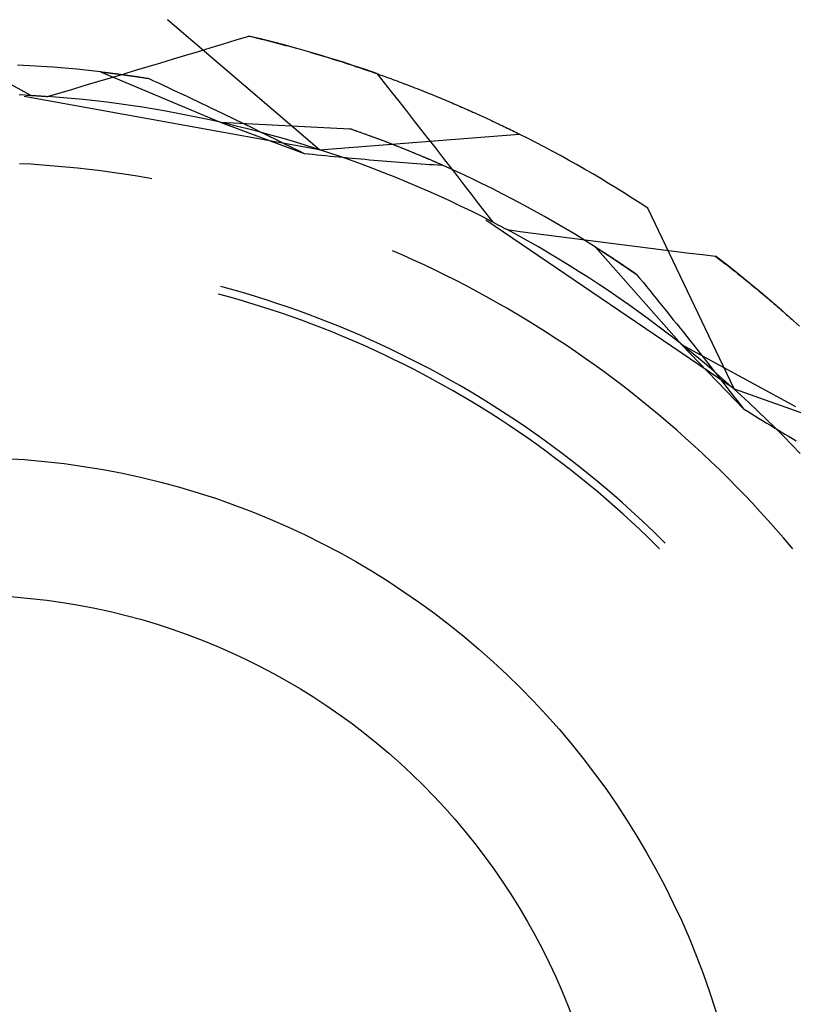
# Model space of a CAD drawing. Units: millimetres. Extents: x 0 to 841, y 0 to 594.
# Drawn here: x 664 to 667, y 413 to 417 of the extents above; entities that cross this region are included whole.
import ezdxf

# ---------------------------------------------------------------- set-up
doc = ezdxf.new("R2010")
doc.units = ezdxf.units.MM
doc.layers.add('SLD-0', color=179, linetype='Continuous')

msp = doc.modelspace()

# ---------------------------------------------------------------- linework, layer by layer
at = {"layer": 'SLD-0'}
for p, q in [((665.4313, 416.4171), (664.8508, 416.9129)), ((665.0653, 416.8213), (665.1131, 416.836)), ((665.1131, 416.836), (665.161, 416.8506)), ((665.161, 416.8506), (665.1705, 416.8484)), ((665.206, 416.8398), (665.161, 416.8506)), ((665.1705, 416.8484), (665.1801, 416.8461)), ((665.1801, 416.8461), (665.1895, 416.8438)), ((665.1895, 416.8438), (665.199, 416.8415)), ((665.199, 416.8415), (665.2085, 416.8392)), ((665.251, 416.8285), (665.206, 416.8398)), ((665.2085, 416.8392), (665.2179, 416.8369)), ((665.2179, 416.8369), (665.2273, 416.8345)), ((665.2273, 416.8345), (665.2367, 416.8321)), ((665.2367, 416.8321), (665.2461, 416.8298)), ((664.9695, 416.7922), (665.0174, 416.8067)), ((665.0174, 416.8067), (665.0653, 416.8213)), ((665.2461, 416.8298), (665.2554, 416.8274)), ((665.2958, 416.8168), (665.251, 416.8285)), ((665.2554, 416.8274), (665.2647, 416.8249)), ((665.2647, 416.8249), (665.274, 416.8225)), ((665.274, 416.8225), (665.2833, 416.8201)), ((665.2833, 416.8201), (665.2925, 416.8176)), ((665.2925, 416.8176), (665.3018, 416.8151)), ((665.3405, 416.8046), (665.2958, 416.8168)), ((665.3018, 416.8151), (665.311, 416.8127)), ((665.311, 416.8127), (665.3202, 416.8102)), ((665.3202, 416.8102), (665.3294, 416.8076)), ((665.3294, 416.8076), (665.3385, 416.8051)), ((665.3385, 416.8051), (665.3476, 416.8026)), ((665.3851, 416.792), (665.3405, 416.8046)), ((665.3476, 416.8026), (665.3567, 416.8)), ((665.3567, 416.8), (665.3658, 416.7975)), ((665.3658, 416.7975), (665.3749, 416.7949)), ((665.3749, 416.7949), (665.3839, 416.7923)), ((664.8257, 416.7487), (664.8736, 416.7632)), ((664.8736, 416.7632), (664.9215, 416.7777)), ((664.9215, 416.7777), (664.9695, 416.7922)), ((665.3839, 416.7923), (665.3929, 416.7897)), ((665.4295, 416.779), (665.3851, 416.792)), ((665.3929, 416.7897), (665.4019, 416.7871)), ((665.4019, 416.7871), (665.4109, 416.7844)), ((665.4109, 416.7844), (665.4198, 416.7818)), ((665.4198, 416.7818), (665.4288, 416.7791)), ((665.4288, 416.7791), (665.4377, 416.7764)), ((665.4739, 416.7655), (665.4295, 416.779)), ((665.4377, 416.7764), (665.4465, 416.7738)), ((665.4465, 416.7738), (665.4554, 416.7711)), ((665.4554, 416.7711), (665.4642, 416.7684)), ((665.4642, 416.7684), (665.473, 416.7656)), ((665.473, 416.7656), (665.4818, 416.7629)), ((665.5181, 416.7516), (665.4739, 416.7655)), ((665.4818, 416.7629), (665.4906, 416.7602)), ((665.4906, 416.7602), (665.4993, 416.7574)), ((665.4993, 416.7574), (665.5081, 416.7546)), ((664.3246, 416.7374), (664.2793, 416.7397)), ((664.3698, 416.7347), (664.3246, 416.7374)), ((664.415, 416.7315), (664.3698, 416.7347)), ((664.4602, 416.7278), (664.415, 416.7315)), ((664.5053, 416.7237), (664.4602, 416.7278)), ((664.5504, 416.7192), (664.5053, 416.7237)), ((664.5955, 416.7142), (664.5504, 416.7192)), ((664.6818, 416.7056), (664.7298, 416.7199)), ((664.7298, 416.7199), (664.7777, 416.7343)), ((664.7777, 416.7343), (664.8257, 416.7487)), ((665.5081, 416.7546), (665.5168, 416.7519)), ((665.5168, 416.7519), (665.5254, 416.7491)), ((665.5621, 416.7373), (665.5181, 416.7516)), ((665.5254, 416.7491), (665.5341, 416.7463)), ((665.5341, 416.7463), (665.5427, 416.7435)), ((665.5427, 416.7435), (665.5513, 416.7407)), ((665.5513, 416.7407), (665.5599, 416.7378)), ((665.5599, 416.7378), (665.5684, 416.735)), ((665.606, 416.7225), (665.5621, 416.7373)), ((665.5684, 416.735), (665.577, 416.7321)), ((665.577, 416.7321), (665.5855, 416.7293)), ((665.5855, 416.7293), (665.594, 416.7264)), ((665.594, 416.7264), (665.6024, 416.7235)), ((665.6024, 416.7235), (665.6109, 416.7206)), ((665.6498, 416.7073), (665.606, 416.7225)), ((665.6109, 416.7206), (665.6193, 416.7177)), ((664.5858, 416.677), (664.6338, 416.6913)), ((664.5955, 416.7142), (665.0518, 416.5218)), ((664.5955, 416.7142), (664.5966, 416.714)), ((664.5955, 416.7142), (664.6748, 416.7042)), ((664.5966, 416.714), (664.5978, 416.7139)), ((664.5978, 416.7139), (664.599, 416.7138)), ((664.599, 416.7138), (664.6002, 416.7136)), ((664.6002, 416.7136), (664.6014, 416.7135)), ((664.6014, 416.7135), (664.6026, 416.7133)), ((664.6026, 416.7133), (664.6038, 416.7132)), ((664.6038, 416.7132), (664.6051, 416.7131)), ((664.6051, 416.7131), (664.6063, 416.7129)), ((664.6063, 416.7129), (664.6075, 416.7128)), ((664.6075, 416.7128), (664.6087, 416.7126)), ((664.6087, 416.7126), (664.61, 416.7125)), ((664.61, 416.7125), (664.6112, 416.7123)), ((664.6112, 416.7123), (664.6124, 416.7122)), ((664.6124, 416.7122), (664.6137, 416.712)), ((664.6137, 416.712), (664.6149, 416.7119)), ((664.6149, 416.7119), (664.6162, 416.7117)), ((664.6162, 416.7117), (664.6174, 416.7116)), ((664.6174, 416.7116), (664.6187, 416.7114)), ((664.6187, 416.7114), (664.62, 416.7113)), ((664.62, 416.7113), (664.6212, 416.7111)), ((664.6212, 416.7111), (664.6225, 416.711)), ((664.6225, 416.711), (664.6238, 416.7108)), ((664.6238, 416.7108), (664.6251, 416.7106)), ((664.6251, 416.7106), (664.6264, 416.7105)), ((664.6264, 416.7105), (664.6277, 416.7103)), ((664.6277, 416.7103), (664.629, 416.7102)), ((664.629, 416.7102), (664.6303, 416.71)), ((664.6303, 416.71), (664.6316, 416.7098)), ((664.6316, 416.7098), (664.6329, 416.7097)), ((664.6329, 416.7097), (664.6342, 416.7095)), ((664.6338, 416.6913), (664.6818, 416.7056)), ((664.6342, 416.7095), (664.6355, 416.7093)), ((664.6355, 416.7093), (664.6368, 416.7092)), ((664.6368, 416.7092), (664.6381, 416.709)), ((664.6381, 416.709), (664.6395, 416.7088)), ((664.6395, 416.7088), (664.6408, 416.7087)), ((664.6408, 416.7087), (664.6421, 416.7085)), ((664.6421, 416.7085), (664.6435, 416.7083)), ((664.6435, 416.7083), (664.6448, 416.7082)), ((664.6448, 416.7082), (664.6462, 416.708)), ((664.6462, 416.708), (664.6475, 416.7078)), ((664.6475, 416.7078), (664.6489, 416.7076)), ((664.6489, 416.7076), (664.6502, 416.7075)), ((664.6502, 416.7075), (664.6516, 416.7073)), ((664.6516, 416.7073), (664.653, 416.7071)), ((664.653, 416.7071), (664.6544, 416.7069)), ((664.6544, 416.7069), (664.6557, 416.7068)), ((664.6557, 416.7068), (664.6571, 416.7066)), ((664.6571, 416.7066), (664.6585, 416.7064)), ((664.6585, 416.7064), (664.6599, 416.7062)), ((664.6599, 416.7062), (664.6613, 416.706)), ((664.6613, 416.706), (664.6627, 416.7059)), ((664.6627, 416.7059), (664.6641, 416.7057)), ((664.6641, 416.7057), (664.6655, 416.7055)), ((664.6655, 416.7055), (664.6669, 416.7053)), ((664.6669, 416.7053), (664.6683, 416.7051)), ((664.6683, 416.7051), (664.6697, 416.7049)), ((664.6697, 416.7049), (664.6711, 416.7047)), ((664.6711, 416.7047), (664.6726, 416.7045)), ((664.6726, 416.7045), (664.674, 416.7043)), ((664.674, 416.7043), (664.6754, 416.7042)), ((664.6748, 416.7042), (664.7799, 416.6889)), ((664.6754, 416.7042), (664.6769, 416.704)), ((664.6769, 416.704), (664.6783, 416.7038)), ((664.6783, 416.7038), (664.6798, 416.7036)), ((664.6798, 416.7036), (664.6812, 416.7034)), ((664.6812, 416.7034), (664.6827, 416.7032)), ((664.6827, 416.7032), (664.6841, 416.703)), ((664.6841, 416.703), (664.6856, 416.7028)), ((664.6856, 416.7028), (664.687, 416.7026)), ((664.687, 416.7026), (664.6885, 416.7024)), ((664.6885, 416.7024), (664.69, 416.7022)), ((664.69, 416.7022), (664.6914, 416.702)), ((664.6914, 416.702), (664.6929, 416.7018)), ((664.6929, 416.7018), (664.6944, 416.7016)), ((664.6944, 416.7016), (664.6959, 416.7014)), ((664.6959, 416.7014), (664.6974, 416.7011)), ((664.6974, 416.7011), (664.6989, 416.7009)), ((664.6989, 416.7009), (664.7004, 416.7007)), ((664.7004, 416.7007), (664.7019, 416.7005)), ((664.7019, 416.7005), (664.7034, 416.7003)), ((664.7034, 416.7003), (664.7049, 416.7001)), ((664.7049, 416.7001), (664.7064, 416.6999)), ((664.7064, 416.6999), (664.7079, 416.6997)), ((664.7079, 416.6997), (664.7094, 416.6994)), ((664.7094, 416.6994), (664.711, 416.6992)), ((664.711, 416.6992), (664.7125, 416.699)), ((664.7125, 416.699), (664.714, 416.6988)), ((664.714, 416.6988), (664.7156, 416.6986)), ((664.7156, 416.6986), (664.7171, 416.6983)), ((664.7171, 416.6983), (664.7186, 416.6981)), ((664.7186, 416.6981), (664.7202, 416.6979)), ((664.7202, 416.6979), (664.7217, 416.6977)), ((664.7217, 416.6977), (664.7233, 416.6975)), ((664.7233, 416.6975), (664.7248, 416.6972)), ((664.7248, 416.6972), (664.7264, 416.697)), ((664.7264, 416.697), (664.728, 416.6968)), ((664.728, 416.6968), (664.7295, 416.6965)), ((664.7295, 416.6965), (664.7311, 416.6963)), ((664.7311, 416.6963), (664.7327, 416.6961)), ((664.7327, 416.6961), (664.7343, 416.6958)), ((664.7343, 416.6958), (664.7358, 416.6956)), ((664.7358, 416.6956), (664.7374, 416.6954)), ((664.7374, 416.6954), (664.739, 416.6951)), ((664.739, 416.6951), (664.7406, 416.6949)), ((664.7406, 416.6949), (664.7422, 416.6947)), ((664.7422, 416.6947), (664.7438, 416.6944)), ((664.7438, 416.6944), (664.747, 416.6939)), ((664.747, 416.6939), (664.7502, 416.6935)), ((664.7502, 416.6935), (664.7535, 416.693)), ((664.7535, 416.693), (664.7567, 416.6925)), ((664.7567, 416.6925), (664.76, 416.692)), ((664.76, 416.692), (664.7633, 416.6915)), ((664.7633, 416.6915), (664.7666, 416.6909)), ((664.7666, 416.6909), (664.7699, 416.6904)), ((664.7699, 416.6904), (664.7732, 416.6899)), ((664.7732, 416.6899), (664.7765, 416.6894)), ((664.7765, 416.6894), (664.7799, 416.6889)), ((664.7799, 416.6889), (664.7983, 416.6803)), ((665.6193, 416.7177), (665.6277, 416.7148)), ((665.6277, 416.7148), (665.6361, 416.7119)), ((665.6361, 416.7119), (665.6444, 416.709)), ((665.6444, 416.709), (665.6527, 416.7061)), ((665.6498, 416.7073), (665.6776, 416.6721)), ((665.6527, 416.7061), (665.661, 416.7031)), ((665.661, 416.7031), (665.6693, 416.7002)), ((665.6693, 416.7002), (665.6776, 416.6972)), ((665.6776, 416.6972), (665.6858, 416.6942)), ((665.6858, 416.6942), (665.694, 416.6912)), ((665.694, 416.6912), (665.7022, 416.6883)), ((665.7022, 416.6883), (665.7103, 416.6853)), ((665.7103, 416.6853), (665.7184, 416.6823)), ((665.7184, 416.6823), (665.7266, 416.6793)), ((664.2528, 416.6669), (664.2923, 416.6456)), ((664.2923, 416.6456), (664.3317, 416.6243)), ((664.4418, 416.6344), (664.4898, 416.6486)), ((664.4898, 416.6486), (664.5378, 416.6628)), ((664.5378, 416.6628), (664.5858, 416.677)), ((664.7983, 416.6803), (664.8167, 416.6717)), ((664.8167, 416.6717), (664.8351, 416.6631)), ((664.8351, 416.6631), (664.8536, 416.6544)), ((664.8536, 416.6544), (664.872, 416.6458)), ((664.872, 416.6458), (664.8904, 416.6371)), ((665.6776, 416.6721), (665.7053, 416.6368)), ((665.7266, 416.6793), (665.7346, 416.6762)), ((665.7346, 416.6762), (665.7427, 416.6732)), ((665.7427, 416.6732), (665.7507, 416.6702)), ((665.7507, 416.6702), (665.7587, 416.6671)), ((665.7587, 416.6671), (665.7667, 416.6641)), ((665.7667, 416.6641), (665.7747, 416.6611)), ((665.7747, 416.6611), (665.7826, 416.658)), ((665.7826, 416.658), (665.7905, 416.6549)), ((665.7905, 416.6549), (665.7984, 416.6519)), ((665.7984, 416.6519), (665.8063, 416.6488)), ((665.8063, 416.6488), (665.8141, 416.6457)), ((665.8141, 416.6457), (665.8219, 416.6426)), ((664.3317, 416.6243), (664.2863, 416.6268)), ((665.4313, 416.4171), (664.3048, 416.6195)), ((664.3138, 416.6253), (664.3163, 416.6252)), ((664.3163, 416.6252), (664.3188, 416.6251)), ((664.3188, 416.6251), (664.3213, 416.6249)), ((664.3213, 416.6249), (664.3239, 416.6248)), ((664.3239, 416.6248), (664.3264, 416.6246)), ((664.3264, 416.6246), (664.3289, 416.6245)), ((664.3289, 416.6245), (664.3314, 416.6244)), ((664.3314, 416.6244), (664.3339, 416.6242)), ((664.3339, 416.6242), (664.3364, 416.6241)), ((664.3364, 416.6241), (664.3389, 416.6239)), ((664.3389, 416.6239), (664.3414, 416.6238)), ((664.3414, 416.6238), (664.3439, 416.6236)), ((664.3439, 416.6236), (664.3464, 416.6235)), ((664.3464, 416.6235), (664.3489, 416.6233)), ((664.3489, 416.6233), (664.3514, 416.6231)), ((664.3514, 416.6231), (664.3539, 416.623)), ((664.3539, 416.623), (664.3564, 416.6228)), ((664.3564, 416.6228), (664.3589, 416.6227)), ((664.3589, 416.6227), (664.3614, 416.6225)), ((664.3614, 416.6225), (664.3639, 416.6223)), ((664.3639, 416.6223), (664.3664, 416.6222)), ((664.3664, 416.6222), (664.3689, 416.622)), ((664.3689, 416.622), (664.3714, 416.6218)), ((664.3714, 416.6218), (664.3739, 416.6217)), ((664.3739, 416.6217), (664.3764, 416.6215)), ((664.3764, 416.6215), (664.3788, 416.6213)), ((664.3788, 416.6213), (664.3813, 416.6212)), ((664.3813, 416.6212), (664.3838, 416.621)), ((664.3838, 416.621), (664.3863, 416.6208)), ((664.3863, 416.6208), (664.3888, 416.6206)), ((664.3888, 416.6206), (664.3912, 416.6204)), ((664.3912, 416.6204), (664.3937, 416.6203)), ((664.3937, 416.6203), (664.4418, 416.6344)), ((664.4391, 416.6167), (664.3937, 416.6203)), ((664.4845, 416.6127), (664.4391, 416.6167)), ((664.5298, 416.6082), (664.4845, 416.6127)), ((664.575, 416.6033), (664.5298, 416.6082)), ((664.8904, 416.6371), (664.9089, 416.6284)), ((664.9089, 416.6284), (664.9273, 416.6196)), ((664.9273, 416.6196), (664.9458, 416.6109)), ((664.9458, 416.6109), (664.9642, 416.6021)), ((665.7053, 416.6368), (665.733, 416.6016)), ((665.8219, 416.6426), (665.8297, 416.6395)), ((665.8297, 416.6395), (665.8375, 416.6364)), ((665.8375, 416.6364), (665.8452, 416.6333)), ((665.8452, 416.6333), (665.8529, 416.6302)), ((665.8529, 416.6302), (665.8606, 416.6271)), ((665.8606, 416.6271), (665.8682, 416.6239)), ((665.8682, 416.6239), (665.8759, 416.6208)), ((665.8759, 416.6208), (665.8835, 416.6177)), ((665.8835, 416.6177), (665.8911, 416.6145)), ((665.8911, 416.6145), (665.8986, 416.6114)), ((665.8986, 416.6114), (665.9062, 416.6082)), ((665.9062, 416.6082), (665.9137, 416.6051)), ((664.6202, 416.5979), (664.575, 416.6033)), ((664.6654, 416.592), (664.6202, 416.5979)), ((664.7105, 416.5856), (664.6654, 416.592)), ((664.7555, 416.5788), (664.7105, 416.5856)), ((664.8004, 416.5715), (664.7555, 416.5788)), ((664.8453, 416.5638), (664.8004, 416.5715)), ((664.9642, 416.6021), (664.9827, 416.5933)), ((664.9827, 416.5933), (665.0011, 416.5845)), ((665.0011, 416.5845), (665.0196, 416.5756)), ((665.0196, 416.5756), (665.0381, 416.5667)), ((665.733, 416.6016), (665.7607, 416.5663)), ((665.9137, 416.6051), (665.9211, 416.6019)), ((665.9211, 416.6019), (665.9286, 416.5988)), ((665.9286, 416.5988), (665.936, 416.5956)), ((665.936, 416.5956), (665.9434, 416.5924)), ((665.9434, 416.5924), (665.9508, 416.5893)), ((665.9508, 416.5893), (665.9582, 416.5861)), ((665.9582, 416.5861), (665.9655, 416.5829)), ((665.9655, 416.5829), (665.9728, 416.5797)), ((665.9728, 416.5797), (665.9801, 416.5765)), ((665.9801, 416.5765), (665.9873, 416.5734)), ((665.9873, 416.5734), (665.9945, 416.5702)), ((665.9945, 416.5702), (666.0017, 416.567)), ((664.8901, 416.5555), (664.8453, 416.5638)), ((664.9348, 416.5469), (664.8901, 416.5555)), ((664.9794, 416.5377), (664.9348, 416.5469)), ((665.0239, 416.5281), (664.9794, 416.5377)), ((665.0381, 416.5667), (665.0566, 416.5578)), ((665.0566, 416.5578), (665.075, 416.5489)), ((665.075, 416.5489), (665.0935, 416.54)), ((665.0935, 416.54), (665.112, 416.531)), ((665.112, 416.531), (665.1305, 416.522)), ((665.7607, 416.5663), (665.7884, 416.531)), ((665.7884, 416.531), (665.816, 416.4957)), ((666.0017, 416.567), (666.0089, 416.5638)), ((666.0089, 416.5638), (666.016, 416.5606)), ((666.016, 416.5606), (666.0232, 416.5574)), ((666.0232, 416.5574), (666.0302, 416.5542)), ((666.0302, 416.5542), (666.0373, 416.551)), ((666.0373, 416.551), (666.0443, 416.5478)), ((666.0443, 416.5478), (666.0514, 416.5445)), ((666.0514, 416.5445), (666.0583, 416.5413)), ((666.0583, 416.5413), (666.0653, 416.5381)), ((666.0653, 416.5381), (666.0722, 416.5349)), ((666.0722, 416.5349), (666.0791, 416.5317)), ((666.0791, 416.5317), (666.086, 416.5285)), ((665.0683, 416.518), (665.0239, 416.5281)), ((665.0518, 416.5218), (665.3718, 416.4031)), ((665.0518, 416.5218), (665.5464, 416.4971)), ((665.1126, 416.5075), (665.0683, 416.518)), ((665.1568, 416.4965), (665.1126, 416.5075)), ((665.1305, 416.522), (665.149, 416.513)), ((665.149, 416.513), (665.1676, 416.5039)), ((665.2008, 416.485), (665.1568, 416.4965)), ((665.1676, 416.5039), (665.1861, 416.4949)), ((665.1861, 416.4949), (665.2046, 416.4858)), ((665.5892, 416.4821), (665.5464, 416.4971)), ((665.5524, 416.4951), (665.5464, 416.4971)), ((665.5584, 416.493), (665.5524, 416.4951)), ((665.816, 416.4957), (665.8436, 416.4603)), ((666.086, 416.5285), (666.0929, 416.5253)), ((666.0929, 416.5253), (666.0997, 416.522)), ((666.0997, 416.522), (666.1065, 416.5188)), ((666.1065, 416.5188), (666.1133, 416.5156)), ((666.1133, 416.5156), (666.12, 416.5124)), ((666.12, 416.5124), (666.1267, 416.5092)), ((666.1267, 416.5092), (666.1334, 416.5059)), ((666.1334, 416.5059), (666.1401, 416.5027)), ((666.1401, 416.5027), (666.1467, 416.4995)), ((666.1467, 416.4995), (666.1533, 416.4963)), ((666.1533, 416.4963), (666.1599, 416.4931)), ((665.2448, 416.4731), (665.2008, 416.485)), ((665.2046, 416.4858), (665.2232, 416.4767)), ((665.2232, 416.4767), (665.2417, 416.4676)), ((665.2417, 416.4676), (665.2603, 416.4584)), ((665.2886, 416.4608), (665.2448, 416.4731)), ((665.2603, 416.4584), (665.2788, 416.4493)), ((665.3323, 416.448), (665.2886, 416.4608)), ((665.4313, 416.4171), (666.1924, 416.477)), ((665.5644, 416.4909), (665.5584, 416.493)), ((665.5704, 416.4888), (665.5644, 416.4909)), ((665.5763, 416.4867), (665.5704, 416.4888)), ((665.5823, 416.4846), (665.5763, 416.4867)), ((665.5882, 416.4825), (665.5823, 416.4846)), ((665.5941, 416.4804), (665.5882, 416.4825)), ((665.6318, 416.4667), (665.5892, 416.4821)), ((665.6, 416.4782), (665.5941, 416.4804)), ((665.6058, 416.4761), (665.6, 416.4782)), ((665.6117, 416.474), (665.6058, 416.4761)), ((665.6175, 416.4719), (665.6117, 416.474)), ((665.6233, 416.4698), (665.6175, 416.4719)), ((665.6291, 416.4676), (665.6233, 416.4698)), ((665.6349, 416.4655), (665.6291, 416.4676)), ((665.6742, 416.4508), (665.6318, 416.4667)), ((665.6407, 416.4634), (665.6349, 416.4655)), ((665.6464, 416.4612), (665.6407, 416.4634)), ((665.6522, 416.4591), (665.6464, 416.4612)), ((665.6579, 416.4569), (665.6522, 416.4591)), ((665.6636, 416.4548), (665.6579, 416.4569)), ((665.8436, 416.4603), (665.8712, 416.425)), ((666.1599, 416.4931), (666.1664, 416.4898)), ((666.1664, 416.4898), (666.173, 416.4866)), ((666.173, 416.4866), (666.1795, 416.4834)), ((666.1795, 416.4834), (666.1859, 416.4802)), ((666.1859, 416.4802), (666.1924, 416.477)), ((665.2788, 416.4493), (665.2974, 416.4401)), ((665.2974, 416.4401), (665.316, 416.4309)), ((665.316, 416.4309), (665.3346, 416.4216)), ((665.3758, 416.4347), (665.3323, 416.448)), ((665.3346, 416.4216), (665.3532, 416.4124)), ((665.4193, 416.421), (665.3758, 416.4347)), ((665.4625, 416.4068), (665.4193, 416.421)), ((665.6693, 416.4526), (665.6636, 416.4548)), ((665.675, 416.4505), (665.6693, 416.4526)), ((665.7165, 416.4345), (665.6742, 416.4508)), ((665.6806, 416.4483), (665.675, 416.4505)), ((665.6863, 416.4462), (665.6806, 416.4483)), ((665.6919, 416.444), (665.6863, 416.4462)), ((665.6975, 416.4418), (665.6919, 416.444)), ((665.7031, 416.4397), (665.6975, 416.4418)), ((665.7087, 416.4375), (665.7031, 416.4397)), ((665.7142, 416.4353), (665.7087, 416.4375)), ((665.7198, 416.4332), (665.7142, 416.4353)), ((665.7586, 416.4177), (665.7165, 416.4345)), ((665.7253, 416.431), (665.7198, 416.4332)), ((665.7308, 416.4288), (665.7253, 416.431)), ((665.7363, 416.4266), (665.7308, 416.4288)), ((665.7418, 416.4244), (665.7363, 416.4266)), ((665.7473, 416.4223), (665.7418, 416.4244)), ((665.7527, 416.4201), (665.7473, 416.4223)), ((665.7582, 416.4179), (665.7527, 416.4201)), ((665.8712, 416.425), (665.8988, 416.3896)), ((665.3532, 416.4124), (665.3718, 416.4031)), ((665.3718, 416.4031), (665.3885, 416.4014)), ((665.3885, 416.4014), (665.4052, 416.3996)), ((665.4052, 416.3996), (665.4219, 416.398)), ((665.4219, 416.398), (665.4386, 416.3963)), ((665.4386, 416.3963), (665.4553, 416.3946)), ((665.4553, 416.3946), (665.472, 416.393)), ((665.5057, 416.3922), (665.4625, 416.4068)), ((665.472, 416.393), (665.4886, 416.3913)), ((665.4886, 416.3913), (665.5053, 416.3897)), ((665.5053, 416.3897), (665.5219, 416.3882)), ((665.5486, 416.3771), (665.5057, 416.3922)), ((665.5219, 416.3882), (665.5385, 416.3866)), ((665.5385, 416.3866), (665.5551, 416.3851)), ((665.5551, 416.3851), (665.5717, 416.3835)), ((665.5717, 416.3835), (665.5882, 416.382)), ((665.5882, 416.382), (665.6048, 416.3806)), ((665.7636, 416.4157), (665.7582, 416.4179)), ((665.8005, 416.4006), (665.7586, 416.4177)), ((665.769, 416.4135), (665.7636, 416.4157)), ((665.7744, 416.4113), (665.769, 416.4135)), ((665.7798, 416.4091), (665.7744, 416.4113)), ((665.7851, 416.4069), (665.7798, 416.4091)), ((665.7905, 416.4047), (665.7851, 416.4069)), ((665.7958, 416.4025), (665.7905, 416.4047)), ((665.8011, 416.4003), (665.7958, 416.4025)), ((665.8423, 416.383), (665.8005, 416.4006)), ((665.8064, 416.3981), (665.8011, 416.4003)), ((665.8117, 416.3959), (665.8064, 416.3981)), ((665.817, 416.3937), (665.8117, 416.3959)), ((665.8222, 416.3915), (665.817, 416.3937)), ((665.8275, 416.3893), (665.8222, 416.3915)), ((665.8327, 416.3871), (665.8275, 416.3893)), ((665.8379, 416.3848), (665.8327, 416.3871)), ((665.8431, 416.3826), (665.8379, 416.3848)), ((665.8839, 416.365), (665.8423, 416.383)), ((665.8483, 416.3804), (665.8431, 416.3826)), ((665.8988, 416.3896), (665.9263, 416.3542)), ((664.3309, 416.3614), (664.2866, 416.3639)), ((664.3753, 416.3584), (664.3309, 416.3614)), ((664.4196, 416.3549), (664.3753, 416.3584)), ((664.4639, 416.351), (664.4196, 416.3549)), ((664.5081, 416.3466), (664.4639, 416.351)), ((664.5523, 416.3417), (664.5081, 416.3466)), ((665.5914, 416.3616), (665.5486, 416.3771)), ((665.6341, 416.3457), (665.5914, 416.3616)), ((665.6048, 416.3806), (665.6213, 416.3791)), ((665.6213, 416.3791), (665.6378, 416.3777)), ((665.6765, 416.3293), (665.6341, 416.3457)), ((665.6378, 416.3777), (665.6543, 416.3763)), ((665.6543, 416.3763), (665.6707, 416.3749)), ((665.6707, 416.3749), (665.6872, 416.3735)), ((665.6872, 416.3735), (665.7036, 416.3722)), ((665.7036, 416.3722), (665.72, 416.3709)), ((665.72, 416.3709), (665.7364, 416.3696)), ((665.7364, 416.3696), (665.7528, 416.3684)), ((665.7528, 416.3684), (665.7691, 416.3671)), ((665.7691, 416.3671), (665.7855, 416.3659)), ((665.7855, 416.3659), (665.8018, 416.3647)), ((665.8018, 416.3647), (665.8181, 416.3636)), ((665.8181, 416.3636), (665.8344, 416.3624)), ((665.8344, 416.3624), (665.8506, 416.3613)), ((665.8534, 416.3782), (665.8483, 416.3804)), ((665.8506, 416.3613), (665.8668, 416.3603)), ((665.8586, 416.376), (665.8534, 416.3782)), ((665.8637, 416.3738), (665.8586, 416.376)), ((665.8688, 416.3715), (665.8637, 416.3738)), ((665.8668, 416.3603), (665.883, 416.3592)), ((665.8739, 416.3693), (665.8688, 416.3715)), ((665.879, 416.3671), (665.8739, 416.3693)), ((665.8841, 416.3649), (665.879, 416.3671)), ((665.883, 416.3592), (665.8992, 416.3582)), ((665.9253, 416.3465), (665.8839, 416.365)), ((665.8892, 416.3627), (665.8841, 416.3649)), ((665.8942, 416.3604), (665.8892, 416.3627)), ((665.8992, 416.3582), (665.8942, 416.3604)), ((665.9665, 416.3277), (665.9253, 416.3465)), ((665.9263, 416.3542), (665.9539, 416.3188)), ((664.5965, 416.3363), (664.5523, 416.3417)), ((664.6405, 416.3304), (664.5965, 416.3363)), ((664.6845, 416.3241), (664.6405, 416.3304)), ((664.7285, 416.3173), (664.6845, 416.3241)), ((664.7723, 416.31), (664.7285, 416.3173)), ((664.7918, 416.3066), (664.7723, 416.31)), ((665.7188, 416.3124), (665.6765, 416.3293)), ((665.761, 416.2952), (665.7188, 416.3124)), ((665.9539, 416.3188), (665.9813, 416.2834)), ((666.0075, 416.3085), (665.9665, 416.3277)), ((666.0484, 416.2888), (666.0075, 416.3085)), ((665.8029, 416.2775), (665.761, 416.2952)), ((665.8447, 416.2593), (665.8029, 416.2775)), ((665.9813, 416.2834), (666.0088, 416.2479)), ((666.089, 416.2687), (666.0484, 416.2888)), ((666.1294, 416.2482), (666.089, 416.2687)), ((665.8862, 416.2407), (665.8447, 416.2593)), ((665.9276, 416.2217), (665.8862, 416.2407)), ((666.0088, 416.2479), (666.0363, 416.2124)), ((666.1696, 416.2274), (666.1294, 416.2482)), ((665.9688, 416.2023), (665.9276, 416.2217)), ((666.0098, 416.1824), (665.9688, 416.2023)), ((666.0363, 416.2124), (666.0637, 416.177)), ((666.2096, 416.2061), (666.1696, 416.2274)), ((666.2494, 416.1844), (666.2096, 416.2061)), ((667.0113, 415.5049), (666.6826, 416.1939)), ((666.0505, 416.1622), (666.0098, 416.1824)), ((666.0911, 416.1414), (666.0505, 416.1622)), ((666.0637, 416.177), (666.0911, 416.1414)), ((666.289, 416.1623), (666.2494, 416.1844)), ((666.3283, 416.1398), (666.289, 416.1623)), ((667.0113, 415.5049), (666.0645, 416.148)), ((666.0751, 416.1497), (666.0774, 416.1485)), ((666.0774, 416.1485), (666.0796, 416.1474)), ((666.0796, 416.1474), (666.0818, 416.1462)), ((666.0818, 416.1462), (666.0841, 416.1451)), ((666.0841, 416.1451), (666.0863, 416.1439)), ((666.0863, 416.1439), (666.0886, 416.1428)), ((666.0886, 416.1428), (666.0908, 416.1416)), ((666.0908, 416.1416), (666.093, 416.1404)), ((666.093, 416.1404), (666.0953, 416.1393)), ((666.0953, 416.1393), (666.0975, 416.1381)), ((666.0975, 416.1381), (666.0997, 416.137)), ((666.0997, 416.137), (666.1019, 416.1358)), ((666.1019, 416.1358), (666.1042, 416.1347)), ((666.1042, 416.1347), (666.1064, 416.1335)), ((666.1064, 416.1335), (666.1086, 416.1323)), ((666.1086, 416.1323), (666.1108, 416.1312)), ((666.1108, 416.1312), (666.113, 416.13)), ((666.113, 416.13), (666.1153, 416.1288)), ((666.1153, 416.1288), (666.1175, 416.1277)), ((666.1175, 416.1277), (666.1197, 416.1265)), ((666.1197, 416.1265), (666.1219, 416.1254)), ((666.1219, 416.1254), (666.1241, 416.1242)), ((666.1241, 416.1242), (666.1263, 416.123)), ((666.1263, 416.123), (666.1285, 416.1219)), ((666.1285, 416.1219), (666.1307, 416.1207)), ((666.1307, 416.1207), (666.1329, 416.1195)), ((666.1329, 416.1195), (666.1351, 416.1184)), ((666.1351, 416.1184), (666.1373, 416.1172)), ((666.3674, 416.1169), (666.3283, 416.1398)), ((666.1373, 416.1172), (666.1395, 416.116)), ((666.1395, 416.116), (666.1417, 416.1149)), ((666.1417, 416.1149), (666.1439, 416.1137)), ((666.1439, 416.1137), (666.1461, 416.1125)), ((666.1461, 416.1125), (666.1957, 416.1059)), ((666.1861, 416.0908), (666.1461, 416.1125)), ((666.2259, 416.0687), (666.1861, 416.0908)), ((666.1957, 416.1059), (666.2453, 416.0993)), ((666.2453, 416.0993), (666.295, 416.0927)), ((666.295, 416.0927), (666.3446, 416.0862)), ((666.3446, 416.0862), (666.3943, 416.0797)), ((666.4063, 416.0936), (666.3674, 416.1169)), ((666.445, 416.07), (666.4063, 416.0936)), ((666.2655, 416.0462), (666.2259, 416.0687)), ((666.3048, 416.0233), (666.2655, 416.0462)), ((666.3943, 416.0797), (666.4439, 416.0733)), ((666.4439, 416.0733), (666.4936, 416.0669)), ((666.4834, 416.0459), (666.445, 416.07)), ((666.4834, 416.0459), (666.811, 415.6746)), ((666.4834, 416.0459), (666.4844, 416.0453)), ((666.4834, 416.0459), (666.5506, 416.0025)), ((666.4844, 416.0453), (666.4854, 416.0446)), ((666.4854, 416.0446), (666.4864, 416.044)), ((666.4864, 416.044), (666.4874, 416.0433)), ((666.4874, 416.0433), (666.4884, 416.0427)), ((666.4936, 416.0669), (666.5432, 416.0605)), ((666.5432, 416.0605), (666.5929, 416.0542)), ((666.5929, 416.0542), (666.6426, 416.0479)), ((666.6426, 416.0479), (666.6923, 416.0416)), ((665.7485, 416.0148), (665.7093, 416.032)), ((665.7891, 415.9966), (665.7485, 416.0148)), ((666.3439, 415.9999), (666.3048, 416.0233)), ((666.4884, 416.0427), (666.4895, 416.042)), ((666.4895, 416.042), (666.4905, 416.0414)), ((666.4905, 416.0414), (666.4915, 416.0407)), ((666.4915, 416.0407), (666.4926, 416.0401)), ((666.4926, 416.0401), (666.4936, 416.0394)), ((666.4936, 416.0394), (666.4946, 416.0388)), ((666.4946, 416.0388), (666.4957, 416.0381)), ((666.4957, 416.0381), (666.4967, 416.0374)), ((666.4967, 416.0374), (666.4978, 416.0367)), ((666.4978, 416.0367), (666.4988, 416.0361)), ((666.4988, 416.0361), (666.4999, 416.0354)), ((666.4999, 416.0354), (666.501, 416.0347)), ((666.501, 416.0347), (666.502, 416.034)), ((666.502, 416.034), (666.5031, 416.0333)), ((666.5031, 416.0333), (666.5042, 416.0327)), ((666.5042, 416.0327), (666.5053, 416.032)), ((666.5053, 416.032), (666.5063, 416.0313)), ((666.5063, 416.0313), (666.5074, 416.0306)), ((666.5074, 416.0306), (666.5085, 416.0299)), ((666.5085, 416.0299), (666.5096, 416.0292)), ((666.5096, 416.0292), (666.5107, 416.0285)), ((666.5107, 416.0285), (666.5118, 416.0278)), ((666.5118, 416.0278), (666.5129, 416.0271)), ((666.5129, 416.0271), (666.514, 416.0263)), ((666.514, 416.0263), (666.5151, 416.0256)), ((666.5151, 416.0256), (666.5162, 416.0249)), ((666.5162, 416.0249), (666.5173, 416.0242)), ((666.5173, 416.0242), (666.5185, 416.0235)), ((666.5185, 416.0235), (666.5196, 416.0227)), ((666.5196, 416.0227), (666.5207, 416.022)), ((666.5207, 416.022), (666.5218, 416.0213)), ((666.5218, 416.0213), (666.523, 416.0206)), ((666.523, 416.0206), (666.5241, 416.0198)), ((666.5241, 416.0198), (666.5252, 416.0191)), ((666.5252, 416.0191), (666.5264, 416.0183)), ((666.5264, 416.0183), (666.5275, 416.0176)), ((666.5275, 416.0176), (666.5287, 416.0168)), ((666.5287, 416.0168), (666.5298, 416.0161)), ((666.5298, 416.0161), (666.531, 416.0153)), ((666.531, 416.0153), (666.5321, 416.0146)), ((666.5321, 416.0146), (666.5333, 416.0138)), ((666.5333, 416.0138), (666.5344, 416.0131)), ((666.5344, 416.0131), (666.5356, 416.0123)), ((666.5356, 416.0123), (666.5368, 416.0116)), ((666.5368, 416.0116), (666.538, 416.0108)), ((666.538, 416.0108), (666.5391, 416.01)), ((666.5391, 416.01), (666.5403, 416.0092)), ((666.5403, 416.0092), (666.5415, 416.0085)), ((666.5415, 416.0085), (666.5427, 416.0077)), ((666.5427, 416.0077), (666.5439, 416.0069)), ((666.5439, 416.0069), (666.5451, 416.0061)), ((666.5451, 416.0061), (666.5463, 416.0053)), ((666.5463, 416.0053), (666.5475, 416.0046)), ((666.6923, 416.0416), (666.7419, 416.0354)), ((666.7419, 416.0354), (666.7916, 416.0292)), ((666.7916, 416.0292), (666.8413, 416.0231)), ((666.8413, 416.0231), (666.891, 416.017)), ((666.891, 416.017), (666.9407, 416.0109)), ((666.9407, 416.0109), (666.9485, 416.0049)), ((666.9775, 415.9827), (666.9407, 416.0109)), ((665.8294, 415.9779), (665.7891, 415.9966)), ((665.8695, 415.9588), (665.8294, 415.9779)), ((666.3827, 415.9762), (666.3439, 415.9999)), ((666.4214, 415.952), (666.3827, 415.9762)), ((666.5475, 416.0046), (666.5487, 416.0038)), ((666.5487, 416.0038), (666.5499, 416.003)), ((666.5499, 416.003), (666.5511, 416.0022)), ((666.5506, 416.0025), (666.6385, 415.9431)), ((666.5511, 416.0022), (666.5523, 416.0014)), ((666.5523, 416.0014), (666.5535, 416.0006)), ((666.5535, 416.0006), (666.5547, 415.9998)), ((666.5547, 415.9998), (666.5559, 415.999)), ((666.5559, 415.999), (666.5571, 415.9982)), ((666.5571, 415.9982), (666.5584, 415.9974)), ((666.5584, 415.9974), (666.5596, 415.9965)), ((666.5596, 415.9965), (666.5608, 415.9957)), ((666.5608, 415.9957), (666.5621, 415.9949)), ((666.5621, 415.9949), (666.5633, 415.9941)), ((666.5633, 415.9941), (666.5645, 415.9933)), ((666.5645, 415.9933), (666.5658, 415.9924)), ((666.5658, 415.9924), (666.567, 415.9916)), ((666.567, 415.9916), (666.5683, 415.9908)), ((666.5683, 415.9908), (666.5695, 415.9899)), ((666.5695, 415.9899), (666.5708, 415.9891)), ((666.5708, 415.9891), (666.5721, 415.9883)), ((666.5721, 415.9883), (666.5733, 415.9874)), ((666.5733, 415.9874), (666.5746, 415.9866)), ((666.5746, 415.9866), (666.5758, 415.9857)), ((666.5758, 415.9857), (666.5771, 415.9849)), ((666.5771, 415.9849), (666.5784, 415.984)), ((666.5784, 415.984), (666.5797, 415.9832)), ((666.5797, 415.9832), (666.5809, 415.9823)), ((666.5809, 415.9823), (666.5822, 415.9815)), ((666.5822, 415.9815), (666.5835, 415.9806)), ((666.5835, 415.9806), (666.5848, 415.9797)), ((666.5848, 415.9797), (666.5861, 415.9789)), ((666.5861, 415.9789), (666.5874, 415.978)), ((666.5874, 415.978), (666.5887, 415.9771)), ((666.5887, 415.9771), (666.59, 415.9763)), ((666.59, 415.9763), (666.5913, 415.9754)), ((666.5913, 415.9754), (666.5926, 415.9745)), ((666.5926, 415.9745), (666.5939, 415.9736)), ((666.5939, 415.9736), (666.5952, 415.9727)), ((666.5952, 415.9727), (666.5965, 415.9719)), ((666.5965, 415.9719), (666.5978, 415.971)), ((666.5978, 415.971), (666.5991, 415.9701)), ((666.5991, 415.9701), (666.6005, 415.9692)), ((666.6005, 415.9692), (666.6018, 415.9683)), ((666.6018, 415.9683), (666.6031, 415.9674)), ((666.9485, 416.0049), (666.9563, 415.999)), ((666.9563, 415.999), (666.964, 415.993)), ((666.964, 415.993), (666.9717, 415.9871)), ((666.9717, 415.9871), (666.9794, 415.9811)), ((667.0139, 415.9541), (666.9775, 415.9827)), ((666.9794, 415.9811), (666.9871, 415.9752)), ((666.9871, 415.9752), (666.9947, 415.9692)), ((666.9947, 415.9692), (667.0023, 415.9632)), ((665.9095, 415.9392), (665.8695, 415.9588)), ((665.9492, 415.9192), (665.9095, 415.9392)), ((666.4597, 415.9275), (666.4214, 415.952)), ((666.6031, 415.9674), (666.6044, 415.9665)), ((666.6044, 415.9665), (666.6058, 415.9656)), ((666.6058, 415.9656), (666.6071, 415.9647)), ((666.6071, 415.9647), (666.6084, 415.9638)), ((666.6084, 415.9638), (666.6098, 415.9628)), ((666.6098, 415.9628), (666.6111, 415.9619)), ((666.6111, 415.9619), (666.6125, 415.961)), ((666.6125, 415.961), (666.6138, 415.9601)), ((666.6138, 415.9601), (666.6152, 415.9592)), ((666.6152, 415.9592), (666.6165, 415.9582)), ((666.6165, 415.9582), (666.6179, 415.9573)), ((666.6179, 415.9573), (666.6192, 415.9564)), ((666.6192, 415.9564), (666.6206, 415.9554)), ((666.6206, 415.9554), (666.622, 415.9545)), ((666.622, 415.9545), (666.6233, 415.9536)), ((666.6233, 415.9536), (666.6247, 415.9526)), ((666.6247, 415.9526), (666.6261, 415.9517)), ((666.6261, 415.9517), (666.6274, 415.9507)), ((666.6274, 415.9507), (666.6288, 415.9498)), ((666.6288, 415.9498), (666.6302, 415.9488)), ((666.6302, 415.9488), (666.6316, 415.9479)), ((666.6316, 415.9479), (666.633, 415.9469)), ((666.633, 415.9469), (666.6343, 415.946)), ((666.6343, 415.946), (666.6357, 415.945)), ((666.6357, 415.945), (666.6371, 415.9441)), ((666.6371, 415.9441), (666.6385, 415.9431)), ((666.6385, 415.9431), (666.6514, 415.9274)), ((667.0023, 415.9632), (667.0099, 415.9572)), ((667.0099, 415.9572), (667.0175, 415.9512)), ((667.0501, 415.9251), (667.0139, 415.9541)), ((667.0175, 415.9512), (667.025, 415.9452)), ((667.025, 415.9452), (667.0325, 415.9392)), ((667.0325, 415.9392), (667.04, 415.9332)), ((667.04, 415.9332), (667.0475, 415.9272)), ((665.0641, 415.8928), (665.0538, 415.8955)), ((665.1051, 415.8814), (665.0641, 415.8928)), ((665.9887, 415.8988), (665.9492, 415.9192)), ((666.028, 415.878), (665.9887, 415.8988)), ((666.4978, 415.9025), (666.4597, 415.9275)), ((666.5356, 415.8772), (666.4978, 415.9025)), ((666.6514, 415.9274), (666.6643, 415.9117)), ((666.6643, 415.9117), (666.6771, 415.8959)), ((666.6771, 415.8959), (666.69, 415.8801)), ((667.0475, 415.9272), (667.0549, 415.9212)), ((667.086, 415.8958), (667.0501, 415.9251)), ((667.0549, 415.9212), (667.0623, 415.9152)), ((667.0623, 415.9152), (667.0697, 415.9092)), ((667.0697, 415.9092), (667.077, 415.9031)), ((667.077, 415.9031), (667.0844, 415.8971)), ((667.0844, 415.8971), (667.0917, 415.8911)), ((667.1216, 415.8662), (667.086, 415.8958)), ((665.0801, 415.8572), (665.0461, 415.8665)), ((665.1209, 415.8457), (665.0801, 415.8572)), ((665.146, 415.8696), (665.1051, 415.8814)), ((665.1868, 415.8573), (665.146, 415.8696)), ((665.2274, 415.8445), (665.1868, 415.8573)), ((666.067, 415.8567), (666.028, 415.878)), ((666.1058, 415.8351), (666.067, 415.8567)), ((666.5732, 415.8515), (666.5356, 415.8772)), ((666.69, 415.8801), (666.7028, 415.8643)), ((666.7028, 415.8643), (666.7157, 415.8485)), ((667.0917, 415.8911), (667.0989, 415.885)), ((667.0989, 415.885), (667.1062, 415.879)), ((667.1062, 415.879), (667.1134, 415.873)), ((667.1134, 415.873), (667.1206, 415.8669)), ((667.1206, 415.8669), (667.1278, 415.8609)), ((667.1569, 415.8362), (667.1216, 415.8662)), ((667.1278, 415.8609), (667.1349, 415.8548)), ((665.1615, 415.8336), (665.1209, 415.8457)), ((665.202, 415.8211), (665.1615, 415.8336)), ((665.2424, 415.8082), (665.202, 415.8211)), ((665.2678, 415.8313), (665.2274, 415.8445)), ((665.3081, 415.8177), (665.2678, 415.8313)), ((665.3483, 415.8036), (665.3081, 415.8177)), ((666.1444, 415.813), (666.1058, 415.8351)), ((666.6105, 415.8254), (666.5732, 415.8515)), ((666.6475, 415.7989), (666.6105, 415.8254)), ((666.7157, 415.8485), (666.7285, 415.8326)), ((666.7285, 415.8326), (666.7413, 415.8168)), ((667.1349, 415.8548), (667.1421, 415.8488)), ((667.1421, 415.8488), (667.1491, 415.8427)), ((667.1491, 415.8427), (667.1562, 415.8366)), ((667.1562, 415.8366), (667.1633, 415.8306)), ((667.1919, 415.8059), (667.1569, 415.8362)), ((667.1633, 415.8306), (667.1703, 415.8245)), ((667.1703, 415.8245), (667.1773, 415.8184)), ((667.1773, 415.8184), (667.1843, 415.8124)), ((665.2826, 415.7947), (665.2424, 415.8082)), ((665.3226, 415.7809), (665.2826, 415.7947)), ((665.3625, 415.7666), (665.3226, 415.7809)), ((665.3883, 415.789), (665.3483, 415.8036)), ((665.4281, 415.774), (665.3883, 415.789)), ((666.1827, 415.7905), (666.1444, 415.813)), ((666.2208, 415.7675), (666.1827, 415.7905)), ((666.6843, 415.772), (666.6475, 415.7989)), ((666.7413, 415.8168), (666.7542, 415.8009)), ((666.7542, 415.8009), (666.767, 415.7849)), ((666.767, 415.7849), (666.7798, 415.769)), ((667.1843, 415.8124), (667.1912, 415.8063)), ((667.1912, 415.8063), (667.1981, 415.8002)), ((667.2266, 415.7752), (667.1919, 415.8059)), ((667.1981, 415.8002), (667.205, 415.7942)), ((667.205, 415.7942), (667.2119, 415.7881)), ((667.2119, 415.7881), (667.2187, 415.782)), ((667.2187, 415.782), (667.2255, 415.776)), ((665.4022, 415.7518), (665.3625, 415.7666)), ((665.4418, 415.7366), (665.4022, 415.7518)), ((665.4678, 415.7586), (665.4281, 415.774)), ((665.5073, 415.7427), (665.4678, 415.7586)), ((665.5466, 415.7263), (665.5073, 415.7427)), ((666.2587, 415.7442), (666.2208, 415.7675)), ((666.2963, 415.7205), (666.2587, 415.7442)), ((666.7207, 415.7447), (666.6843, 415.772)), ((666.7569, 415.7171), (666.7207, 415.7447)), ((666.7798, 415.769), (666.7926, 415.753)), ((666.7926, 415.753), (666.8054, 415.737)), ((667.2255, 415.776), (667.2323, 415.7699)), ((667.261, 415.7442), (667.2266, 415.7752)), ((667.2323, 415.7699), (667.2391, 415.7638)), ((665.4811, 415.7209), (665.4418, 415.7366)), ((665.5203, 415.7048), (665.4811, 415.7209)), ((665.5857, 415.7095), (665.5466, 415.7263)), ((665.6246, 415.6923), (665.5857, 415.7095)), ((666.3336, 415.6964), (666.2963, 415.7205)), ((666.7928, 415.6891), (666.7569, 415.7171)), ((666.8054, 415.737), (666.8182, 415.721)), ((666.8182, 415.721), (666.831, 415.705)), ((666.831, 415.705), (666.8437, 415.6889)), ((665.5593, 415.6883), (665.5203, 415.7048)), ((665.5982, 415.6713), (665.5593, 415.6883)), ((665.6368, 415.6538), (665.5982, 415.6713)), ((665.6633, 415.6747), (665.6246, 415.6923)), ((665.7019, 415.6566), (665.6633, 415.6747)), ((666.3707, 415.6718), (666.3336, 415.6964)), ((666.4075, 415.6469), (666.3707, 415.6718)), ((666.8284, 415.6607), (666.7928, 415.6891)), ((666.811, 415.6746), (667.246, 415.4378)), ((666.811, 415.6746), (667.0478, 415.4288)), ((666.8437, 415.6889), (666.8565, 415.6728)), ((666.8565, 415.6728), (666.8693, 415.6567)), ((665.6752, 415.636), (665.6368, 415.6538)), ((665.7135, 415.6177), (665.6752, 415.636)), ((665.7402, 415.638), (665.7019, 415.6566)), ((665.7783, 415.6191), (665.7402, 415.638)), ((666.444, 415.6216), (666.4075, 415.6469)), ((666.8637, 415.6319), (666.8284, 415.6607)), ((666.8987, 415.6028), (666.8637, 415.6319)), ((666.8693, 415.6567), (666.8821, 415.6406)), ((666.8821, 415.6406), (666.8948, 415.6244)), ((665.7515, 415.599), (665.7135, 415.6177)), ((665.7893, 415.5798), (665.7515, 415.599)), ((665.8162, 415.5997), (665.7783, 415.6191)), ((665.8538, 415.5799), (665.8162, 415.5997)), ((666.4803, 415.5958), (666.444, 415.6216)), ((666.5163, 415.5697), (666.4803, 415.5958)), ((666.8948, 415.6244), (666.9076, 415.6083)), ((666.9334, 415.5734), (666.8987, 415.6028)), ((666.9076, 415.6083), (666.9203, 415.5921)), ((665.8269, 415.5602), (665.7893, 415.5798)), ((665.8642, 415.5402), (665.8269, 415.5602)), ((665.8913, 415.5596), (665.8538, 415.5799)), ((665.9285, 415.539), (665.8913, 415.5596)), ((666.552, 415.5432), (666.5163, 415.5697)), ((666.9203, 415.5921), (666.9331, 415.5759)), ((666.9331, 415.5759), (666.9459, 415.5596)), ((666.9678, 415.5435), (666.9334, 415.5734)), ((666.9459, 415.5596), (666.9586, 415.5433)), ((665.9013, 415.5198), (665.8642, 415.5402)), ((665.9382, 415.499), (665.9013, 415.5198)), ((665.9655, 415.5179), (665.9285, 415.539)), ((666.0022, 415.4964), (665.9655, 415.5179)), ((666.5874, 415.5163), (666.552, 415.5432)), ((666.9586, 415.5433), (666.9714, 415.527)), ((667.0019, 415.5133), (666.9678, 415.5435)), ((666.9714, 415.527), (666.9841, 415.5107)), ((665.9749, 415.4777), (665.9382, 415.499)), ((666.0387, 415.4745), (666.0022, 415.4964)), ((666.6225, 415.4891), (666.5874, 415.5163)), ((666.6573, 415.4614), (666.6225, 415.4891)), ((666.9841, 415.5107), (666.9968, 415.4944)), ((666.9968, 415.4944), (667.0096, 415.478)), ((667.0356, 415.4828), (667.0019, 415.5133)), ((667.0113, 415.5049), (667.7309, 415.25)), ((667.0691, 415.4519), (667.0356, 415.4828)), ((666.0113, 415.456), (665.9749, 415.4777)), ((666.0475, 415.434), (666.0113, 415.456)), ((666.075, 415.4522), (666.0387, 415.4745)), ((666.111, 415.4295), (666.075, 415.4522)), ((666.6918, 415.4334), (666.6573, 415.4614)), ((667.0096, 415.478), (667.0223, 415.4617)), ((667.0223, 415.4617), (667.0351, 415.4452)), ((667.0351, 415.4452), (667.0478, 415.4288)), ((667.1022, 415.4207), (667.0691, 415.4519)), ((666.0834, 415.4115), (666.0475, 415.434)), ((666.1191, 415.3886), (666.0834, 415.4115)), ((666.1467, 415.4064), (666.111, 415.4295)), ((666.1822, 415.3828), (666.1467, 415.4064)), ((666.726, 415.4051), (666.6918, 415.4334)), ((666.76, 415.3763), (666.726, 415.4051)), ((667.0478, 415.4288), (667.0621, 415.42)), ((667.0621, 415.42), (667.0765, 415.4112)), ((667.0765, 415.4112), (667.0908, 415.4024)), ((667.135, 415.3891), (667.1022, 415.4207)), ((666.1545, 415.3653), (666.1191, 415.3886)), ((666.2174, 415.3589), (666.1822, 415.3828)), ((666.7935, 415.3472), (666.76, 415.3763)), ((667.0908, 415.4024), (667.1051, 415.3937)), ((667.1051, 415.3937), (667.1194, 415.3849)), ((667.1194, 415.3849), (667.1337, 415.3762)), ((667.1337, 415.3762), (667.148, 415.3675)), ((667.1675, 415.3572), (667.135, 415.3891)), ((667.148, 415.3675), (667.1623, 415.3589)), ((666.1896, 415.3416), (666.1545, 415.3653)), ((666.2245, 415.3175), (666.1896, 415.3416)), ((666.2523, 415.3346), (666.2174, 415.3589)), ((666.287, 415.3099), (666.2523, 415.3346)), ((666.8268, 415.3177), (666.7935, 415.3472)), ((667.1623, 415.3589), (667.1766, 415.3502)), ((667.1996, 415.3249), (667.1675, 415.3572)), ((667.1766, 415.3502), (667.1909, 415.3416)), ((667.1909, 415.3416), (667.2052, 415.333)), ((667.2052, 415.333), (667.2194, 415.3245)), ((666.2591, 415.293), (666.2245, 415.3175)), ((666.2934, 415.2681), (666.2591, 415.293)), ((666.3214, 415.2848), (666.287, 415.3099)), ((666.8598, 415.2879), (666.8268, 415.3177)), ((667.2314, 415.2923), (667.1996, 415.3249)), ((667.2194, 415.3245), (667.2337, 415.3159)), ((667.2629, 415.2594), (667.2314, 415.2923)), ((667.2337, 415.3159), (667.248, 415.3074)), ((666.3274, 415.2429), (666.2934, 415.2681)), ((666.3554, 415.2593), (666.3214, 415.2848)), ((666.3892, 415.2335), (666.3554, 415.2593)), ((666.8924, 415.2577), (666.8598, 415.2879)), ((666.9247, 415.2272), (666.8924, 415.2577)), ((666.3611, 415.2172), (666.3274, 415.2429)), ((666.3946, 415.1912), (666.3611, 415.2172)), ((666.4228, 415.2072), (666.3892, 415.2335)), ((666.9567, 415.1963), (666.9247, 415.2272)), ((666.4277, 415.1648), (666.3946, 415.1912)), ((666.456, 415.1806), (666.4228, 415.2072)), ((666.4889, 415.1536), (666.456, 415.1806)), ((666.9884, 415.1651), (666.9567, 415.1963)), ((666.4606, 415.1381), (666.4277, 415.1648)), ((666.5215, 415.1262), (666.4889, 415.1536)), ((667.0197, 415.1335), (666.9884, 415.1651)), ((666.4931, 415.1109), (666.4606, 415.1381)), ((666.5254, 415.0834), (666.4931, 415.1109)), ((666.5538, 415.0985), (666.5215, 415.1262)), ((667.0506, 415.1016), (667.0197, 415.1335)), ((666.5573, 415.0556), (666.5254, 415.0834)), ((666.5858, 415.0704), (666.5538, 415.0985)), ((666.6174, 415.042), (666.5858, 415.0704)), ((667.0813, 415.0694), (667.0506, 415.1016)), ((667.1115, 415.0368), (667.0813, 415.0694)), ((666.5889, 415.0273), (666.5573, 415.0556)), ((666.6488, 415.0132), (666.6174, 415.042)), ((667.1415, 415.0039), (667.1115, 415.0368)), ((666.6202, 414.9988), (666.5889, 415.0273)), ((666.6512, 414.9698), (666.6202, 414.9988)), ((666.6798, 414.984), (666.6488, 415.0132)), ((667.171, 414.9707), (667.1415, 415.0039)), ((666.6818, 414.9405), (666.6512, 414.9698)), ((666.7105, 414.9545), (666.6798, 414.984)), ((666.7408, 414.9247), (666.7105, 414.9545)), ((667.2002, 414.9372), (667.171, 414.9707)), ((666.7121, 414.9109), (666.6818, 414.9405)), ((666.7483, 414.9172), (666.7408, 414.9247)), ((667.2291, 414.9034), (667.2002, 414.9372)), ((666.7271, 414.8959), (666.7121, 414.9109)), ((667.2354, 414.8958), (667.2291, 414.9034))]:
    msp.add_line(p, q, dxfattribs=at)
for radius in [6, 3, 2.475]:
    msp.add_circle((664.0755, 412.2443), radius, dxfattribs=at)
msp.add_arc((664.0755, 412.2443), 4.7325, 56.571, 63.429, dxfattribs=at)

doc.saveas('drawing.dxf')
